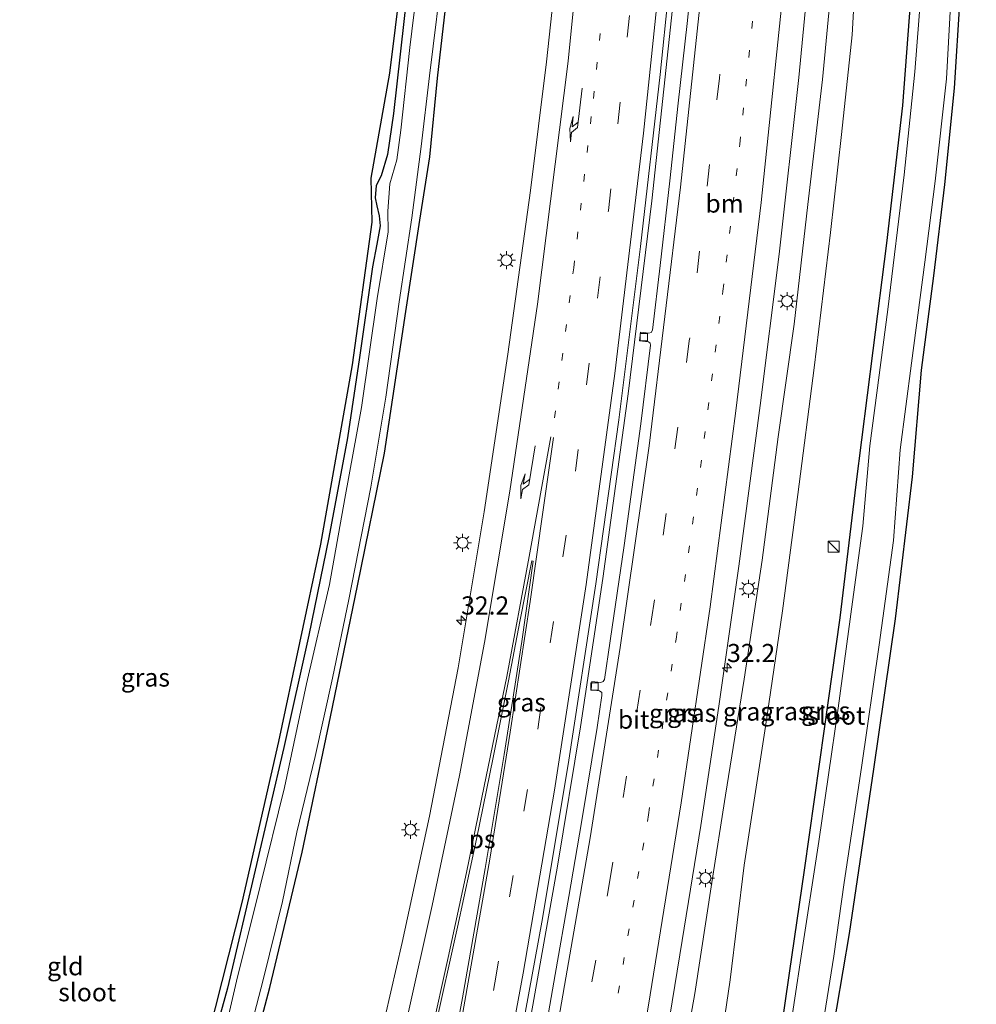
# Model space of a CAD drawing. Units: metres. Extents: x 129996 to 140001, y 512498 to 518753.
# Drawn here: x 131278 to 131410, y 518403 to 518539 of the extents above; entities that cross this region are included whole.
import ezdxf
from ezdxf.enums import TextEntityAlignment as Align

# ---------------------------------------------------------------- set-up
doc = ezdxf.new("R2010")
doc.units = ezdxf.units.M
doc.linetypes.add('VW-1-3_STREEP', pattern=[4, 1, -3])
doc.linetypes.add('VW-3-9_STREEP', pattern=[12, 3, -9])
doc.layers.get('0').update_dxf_attribs({"lineweight": 25})
for name, color, linetype, lineweight in [('B-ME-AM-KILOMETR-S-B1', 7, 'Continuous', 18), ('B-ME-BV-GELEIDECONSTRUCTIE-GELEIDERAIL-L-B1', 213, 'BV-GELEIDERAIL', 18), ('B-ME-GW-INSTEEKWATERGANG-L-B1', 10, 'Continuous', 25), ('B-ME-GW-KRUINLIJN-L-B1', 93, 'Continuous', 18), ('B-ME-GW-TEENLIJN-L-B1', 93, 'Continuous', 18), ('B-ME-IE-GRASLAND-GV-B6', 93, 'Continuous', 18), ('B-ME-IE-GRONDWERKLIJN-GROND_INGERICHT-GV-B6', 253, 'Continuous', 18), ('B-ME-IE-GRONDWERKLIJN-GROND_NIETINGERICHT-GV-B6', 253, 'Continuous', 18), ('B-ME-IE-INRICHTINGSELEMENT-S-B1', 253, 'Continuous', 18), ('B-ME-IE-MEUBILAIR_WEGMEUBILAIR-LICHTMAST-S-B1', 8, 'Continuous', 18), ('B-ME-KG-KADASTRAAL-OPNAMEDTMGRENS-L-B1', 10, 'Continuous', 25), ('B-ME-OG-WATER-GV-B6', 153, 'Continuous', 18), ('B-ME-VH-VERH_SOORT-BITUMEN-GV-B6', 8, 'IE-TERREINAFSCHEIDING-NATUURLIJK-HOUTWAL', 18), ('B-ME-VV-KOLK-S-B1', 8, 'Continuous', 18), ('B-ME-VW-MARKERING-13STREEP-045-L-B1', 255, 'VW-1-3_STREEP', 18), ('B-ME-VW-MARKERING-39STREEP-015-L-B1', 255, 'VW-3-9_STREEP', 18), ('B-ME-VW-MARKERING-PIJLRE750-S-B1', 7, 'Continuous', 18), ('B-ME-VW-MARKERING-STREEP-015-L-B1', 7, 'Continuous', 18), ('B-ME-VW-MARKERING-VLAKMARK-GV-B6', 7, 'Continuous', 18)]:
    doc.layers.add(name, color=color, linetype=linetype, lineweight=lineweight)
doc.styles.add('NLCS-ISO', font='NLCS-ISO.TTF')
doc.linetypes.add('BV-GELEIDERAIL', pattern='A,10,-3,[108,NLCS.SHX,S=1,R=0,X=0,Y=0],-3', length=16)
doc.linetypes.add('IE-TERREINAFSCHEIDING-NATUURLIJK-HOUTWAL', pattern='A,7,-1.5,[67,NLCS.SHX,S=0.75,R=45,X=0,Y=0],-1.5,7,-1.5,[70,NLCS.SHX,S=0.75,R=0,X=0,Y=0],-1.5', length=20)

# ---------------------------------------------------------------- blocks, each defined once
blk = doc.blocks.new('kast')
blk.add_line((-0.75, -0.75), (0.75, 0.75))
blk.add_lwpolyline([(-0.75, 0.75), (0.75, 0.75), (0.75, -0.75), (-0.75, -0.75)], close=True)
blk = doc.blocks.new('hecto')
for p, q in [((0, 0.625), (-0.625, 0)), ((0, -0.625), (0, 0.625)), ((-0.625, 0), (0.625, 0)), ((0.625, 0), (0, -0.625))]:
    blk.add_line(p, q)
blk = doc.blocks.new('kolk')
blk.add_lwpolyline([(-0.5, -0.5), (0.5, -0.5), (0.5, 0.5), (-0.5, 0.5)], close=True)
blk = doc.blocks.new('lantaarnpaal')
for p, q in [((-0.75, 0), (-1.25, 0)), ((-0.88, 0.88), (-0.53, 0.53)), ((0, 0.75), (0, 1.25)), ((0.53, 0.53), (0.88, 0.88)), ((0.75, 0), (1.25, 0)), ((-0.53, -0.53), (-0.88, -0.88)), ((0, -0.75), (0, -1.25)), ((0.53, -0.53), (0.88, -0.88))]:
    blk.add_line(p, q)
blk.add_circle((0, 0), 0.75)
blk = doc.blocks.new('pijlr')
for p, q in [((0, 0, 0.1), (5.45, 0, 0.1)), ((5.45, -0.75, 0.1), (4.7, 0, 0.1)), ((6.2, -0.75, 0.1), (5.45, 0, 0.1)), ((4, -0.75, 0.1), (5.45, -0.75, 0.1)), ((5.7, -1.05, 0.1), (4, -0.75, 0.1)), ((7.5, -0.75, 0.1), (5.7, -1.05, 0.1)), ((7.5, -0.75, 0.1), (6.2, -0.75, 0.1))]:
    blk.add_line(p, q)

msp = doc.modelspace()

# ---------------------------------------------------------------- linework, layer by layer
at = {"layer": 'B-ME-BV-GELEIDECONSTRUCTIE-GELEIDERAIL-L-B1'}
msp.add_polyline3d([(131318.818, 518267.1621, 1.4532), (131321.3823, 518276.8981, 1.354), (131327.2697, 518301.0628, 1.09), (131336.1088, 518339.7441, 0.8184), (131341.4949, 518365.0724, 0.6295), (131345.606, 518386.0286, 0.4902), (131351.9957, 518421.9633, 0.2942), (131355.1524, 518441.166, 0.1569), (131358.2345, 518461.6224, 0.0576), (131361.7215, 518487.0659, -0.0603), (131364.978, 518513.6391, -0.1763), (131367.8032, 518540.161, -0.273), (131369.3892, 518557.7507, -0.3492), (131371.7062, 518587.959, -0.431), (131373.8023, 518620.644, -0.5533), (131373.8836, 518622.0852, -0.5608)], dxfattribs=at)
at = {"layer": 'B-ME-GW-INSTEEKWATERGANG-L-B1'}
for points in [[(131413.412, 518623.939, -2.616), (131412.511, 518607.227, -2.71), (131411.238, 518593.379, -2.734), (131411.111, 518590.213, -2.777), (131410.737, 518580.865, -2.902), (131409.357, 518567.987, -2.687), (131408.12, 518556.538, -2.542), (131407.428, 518541.614, -2.62), (131406.629, 518529.152, -2.612), (131405.297, 518515.881, -2.663), (131403.769, 518503.29, -2.616), (131402.088, 518490.315, -2.593), (131400.861, 518475.591, -2.585), (131398.481, 518456.032, -2.53), (131395.517, 518435.311, -2.511), (131392.182, 518412.685, -2.518), (131388.658, 518392.113, -2.581), (131385.451, 518372.712, -2.589), (131383.483, 518358.027, -2.581), (131381.556, 518346.376, -2.624), (131379.143, 518336.734, -2.659), (131377.779, 518328.377, -2.675), (131375.957, 518313.605, -2.671), (131373.276, 518300.424, -2.538)], [(131406.187, 518623.65, -2.495), (131405.098, 518603.449, -2.405), (131403.787, 518582.25, -2.432), (131402.265, 518562.463, -2.424), (131400.811, 518543.846, -2.479), (131399.51, 518526.772, -2.514), (131397.291, 518507.82, -2.511), (131395.406, 518493.002, -2.417), (131393.059, 518474.537, -2.417), (131390.87, 518456.197, -2.401), (131388.725, 518440.896, -2.393), (131385.978, 518421.401, -2.46), (131383.909, 518407.243, -2.538), (131381.876, 518393.224, -2.452), (131379.164, 518376.457, -2.37), (131376.158, 518358.434, -2.389), (131373.175, 518339.088, -2.417), (131369.946, 518321.508, -2.417), (131367.155, 518305.673, -2.487), (131363.206, 518284.587, -2.424), (131359.073, 518262.891, -2.469)], [(131271.408, 518310.66, -2.784), (131275.01, 518314.779, -2.714), (131279.01, 518321.138, -2.773), (131283.222, 518329.333, -2.734), (131287.023, 518337.316, -2.694), (131292.604, 518348.804, -2.718), (131298.813, 518361.434, -2.679), (131303.019, 518373.386, -2.675), (131306.948, 518385.124, -2.612), (131310.033, 518396.589, -2.612), (131312.352, 518405.271, -2.702), (131316.814, 518423.894, -2.632), (131320.725, 518442.526, -2.601), (131324.418, 518460.579, -2.604), (131328.15, 518478.893, -2.593), (131331.098, 518498.378, -2.585), (131332.994, 518510.984, -2.585), (131334.392, 518519.687, -2.597), (131335.441, 518530.547, -2.597), (131337.18, 518545.797, -2.511)], [(131331.28, 518542.502, -2.616), (131329.393, 518525.674, -2.612), (131328.573, 518520.02, -2.608), (131327.671, 518517.096, -2.612), (131327.011, 518515.751, -2.554), (131326.88, 518514.056, -2.569), (131327.072, 518512.93, -2.569), (131327.387, 518511.566, -2.569), (131327.548, 518510.184, -2.569), (131327.109, 518507.682, -2.565), (131326.51, 518504.538, -2.475), (131324.69, 518492.054, -2.471), (131323.047, 518480.965, -2.53), (131320.468, 518467.237, -2.538), (131317.727, 518453.782, -2.679), (131314.275, 518438.319, -2.691), (131310.333, 518421.425, -2.769), (131306.514, 518405.152, -2.796), (131303.868, 518395.51, -2.796)]]:
    msp.add_polyline3d(points, dxfattribs=at)
at = {"layer": 'B-ME-GW-KRUINLIJN-L-B1'}
msp.add_polyline3d([(131395.235, 518623.059, -0.91), (131394.348, 518602.288, -0.789), (131393.307, 518584.158, -0.82), (131391.899, 518564.933, -0.785), (131390.15, 518547.833, -0.711), (131388.506, 518530.351, -0.621), (131386.468, 518513.135, -0.523), (131384.594, 518496.637, -0.499), (131382.397, 518481.117, -0.323), (131380.167, 518464.123, -0.261), (131377.683, 518447.72, -0.175), (131375.106, 518431.747, -0.139), (131373.236, 518419.736, -0.089), (131370.894, 518404.413, 0.029), (131367.824, 518387.123, 0.154), (131365.126, 518370.228, 0.267), (131361.943, 518351.05, 0.334), (131358.944, 518334.836, 0.514), (131355.226, 518317.608, 0.553), (131351.343, 518298.795, 0.573), (131347.783, 518283.103, 0.792), (131343.35, 518263.141, 0.922)], dxfattribs=at)
at = {"layer": 'B-ME-GW-TEENLIJN-L-B1'}
msp.add_polyline3d([(131350.106, 518262.996, -1.641), (131353.693, 518278.306, -1.759), (131357.176, 518296.631, -1.697), (131360.457, 518314.543, -1.916), (131363.775, 518329.212, -1.83), (131367.223, 518346.811, -1.861), (131369.569, 518363.219, -1.763), (131372.019, 518378.802, -1.841), (131373.55, 518391.284, -1.795), (131375.767, 518406.322, -1.791), (131377.682, 518422.102, -1.873), (131380.613, 518441.214, -1.857), (131382.962, 518457.149, -1.814), (131385.068, 518473.177, -1.853), (131387.356, 518490.644, -1.724), (131389.588, 518509.264, -1.783), (131391.099, 518522.802, -1.818), (131392.578, 518536.496, -1.814), (131393.918, 518560.486, -1.779), (131394.964, 518579.169, -1.665), (131396.311, 518601.935, -1.751), (131397.588, 518623.175, -1.795)], dxfattribs=at)
at = {"layer": 'B-ME-IE-GRASLAND-GV-B6'}
for points in [[(131406.187, 518623.65, -2.495), (131407.565, 518623.742, -3), (131406.34, 518601.333, -3), (131405.237, 518584.062, -3), (131403.838, 518566.27, -3), (131402.564, 518548.54, -3), (131401.197, 518531.417, -3), (131399.735, 518517.227, -3), (131397.488, 518498.653, -3), (131395.018, 518479.877, -3), (131394.035, 518468.819, -3), (131392.62, 518458.395, -3), (131390.657, 518443.73, -3), (131388.002, 518425.351, -3), (131385.551, 518409.59, -3), (131382.949, 518392.221, -3), (131380.679, 518376.929, -3), (131377.664, 518359.317, -3), (131376.151, 518347.593, -3), (131372.303, 518326.32, -3), (131368.704, 518305.558, -3)], [(131350.182, 518307.287, 0.635), (131353.886, 518325.611, 0.51), (131357.506, 518344.749, 0.389), (131360.886, 518363.453, 0.248), (131364.077, 518381.389, 0.134), (131366.777, 518397.074, 0.076), (131369.137, 518411.704, 0.005), (131371.719, 518427.56, -0.104), (131374.225, 518443.995, -0.214), (131376.964, 518463.318, -0.28), (131379.915, 518485.428, -0.402), (131382.526, 518506.296, -0.449), (131385.239, 518530.643, -0.499), (131387.251, 518551.716, -0.605), (131389.046, 518573.507, -0.722), (131391.114, 518601.721, -0.797), (131392.387, 518623, -0.84)], [(131351.343, 518298.795, 0.573), (131355.226, 518317.608, 0.553), (131358.944, 518334.836, 0.514), (131361.943, 518351.05, 0.334), (131365.126, 518370.228, 0.267), (131367.824, 518387.123, 0.154), (131370.894, 518404.413, 0.029), (131373.236, 518419.736, -0.089), (131375.106, 518431.747, -0.139), (131377.683, 518447.72, -0.175), (131380.167, 518464.123, -0.261), (131382.397, 518481.117, -0.323), (131384.594, 518496.637, -0.499), (131386.468, 518513.135, -0.523), (131388.506, 518530.351, -0.621), (131390.15, 518547.833, -0.711), (131391.899, 518564.933, -0.785), (131393.307, 518584.158, -0.82), (131394.348, 518602.288, -0.789), (131395.235, 518623.059, -0.91)], [(131392.387, 518623, -0.84), (131395.235, 518623.059, -0.91), (131394.348, 518602.288, -0.789), (131393.307, 518584.158, -0.82), (131391.899, 518564.933, -0.785), (131390.15, 518547.833, -0.711), (131388.506, 518530.351, -0.621), (131386.468, 518513.135, -0.523), (131384.594, 518496.637, -0.499), (131382.397, 518481.117, -0.323), (131380.167, 518464.123, -0.261), (131377.683, 518447.72, -0.175), (131375.106, 518431.747, -0.139), (131373.236, 518419.736, -0.089), (131370.894, 518404.413, 0.029), (131367.824, 518387.123, 0.154), (131365.126, 518370.228, 0.267), (131361.943, 518351.05, 0.334), (131358.944, 518334.836, 0.514), (131355.226, 518317.608, 0.553), (131351.343, 518298.795, 0.573)], [(131357.176, 518296.631, -1.697), (131360.457, 518314.543, -1.916), (131363.775, 518329.212, -1.83), (131367.223, 518346.811, -1.861), (131369.569, 518363.219, -1.763), (131372.019, 518378.802, -1.841), (131373.55, 518391.284, -1.795), (131375.767, 518406.322, -1.791), (131377.682, 518422.102, -1.873), (131380.613, 518441.214, -1.857), (131382.962, 518457.149, -1.814), (131385.068, 518473.177, -1.853), (131387.356, 518490.644, -1.724), (131389.588, 518509.264, -1.783), (131391.099, 518522.802, -1.818), (131392.578, 518536.496, -1.814), (131393.918, 518560.486, -1.779), (131394.964, 518579.169, -1.665), (131396.311, 518601.935, -1.751), (131397.588, 518623.175, -1.795)], [(131395.235, 518623.059, -0.91), (131397.588, 518623.175, -1.795), (131396.311, 518601.935, -1.751), (131394.964, 518579.169, -1.665), (131393.918, 518560.486, -1.779), (131392.578, 518536.496, -1.814), (131391.099, 518522.802, -1.818), (131389.588, 518509.264, -1.783), (131387.356, 518490.644, -1.724), (131385.068, 518473.177, -1.853), (131382.962, 518457.149, -1.814), (131380.613, 518441.214, -1.857), (131377.682, 518422.102, -1.873), (131375.767, 518406.322, -1.791), (131373.55, 518391.284, -1.795), (131372.019, 518378.802, -1.841), (131369.569, 518363.219, -1.763), (131367.223, 518346.811, -1.861), (131363.775, 518329.212, -1.83), (131360.457, 518314.543, -1.916), (131357.176, 518296.631, -1.697)], [(131397.588, 518623.175, -1.795), (131406.187, 518623.65, -2.495), (131405.098, 518603.449, -2.405), (131403.787, 518582.25, -2.432), (131402.265, 518562.463, -2.424), (131400.811, 518543.846, -2.479), (131399.51, 518526.772, -2.514), (131397.291, 518507.82, -2.511), (131395.406, 518493.002, -2.417), (131393.059, 518474.537, -2.417), (131390.87, 518456.197, -2.401), (131388.725, 518440.896, -2.393), (131385.978, 518421.401, -2.46), (131383.909, 518407.243, -2.538), (131381.876, 518393.224, -2.452), (131379.164, 518376.457, -2.37), (131376.158, 518358.434, -2.389), (131373.175, 518339.088, -2.417), (131369.946, 518321.508, -2.417), (131367.155, 518305.673, -2.487)], [(131367.155, 518305.673, -2.487), (131369.946, 518321.508, -2.417), (131373.175, 518339.088, -2.417), (131376.158, 518358.434, -2.389), (131379.164, 518376.457, -2.37), (131381.876, 518393.224, -2.452), (131383.909, 518407.243, -2.538), (131385.978, 518421.401, -2.46), (131388.725, 518440.896, -2.393), (131390.87, 518456.197, -2.401), (131393.059, 518474.537, -2.417), (131395.406, 518493.002, -2.417), (131397.291, 518507.82, -2.511), (131399.51, 518526.772, -2.514), (131400.811, 518543.846, -2.479), (131402.265, 518562.463, -2.424), (131403.787, 518582.25, -2.432), (131405.098, 518603.449, -2.405), (131406.187, 518623.65, -2.495)], [(131344.535, 518620.571, -2.667), (131357.695, 518621.287, -1.603), (131356.072, 518595.415, -1.481), (131354.128, 518570.299, -1.466), (131352.259, 518549.428, -1.415), (131350.475, 518532.774, -1.29), (131348.258, 518515.052, -1.227), (131345.151, 518492.507, -1.149), (131341.883, 518470.768, -1.129), (131338.296, 518449.297, -0.945), (131334.358, 518428.877, -0.887), (131330.572, 518411.466, -0.742), (131326.655, 518394.447, -0.75), (131323.516, 518382.07, -0.66), (131320.662, 518372.434, -0.652), (131317.573, 518363.048, -0.503), (131314.035, 518353.407, -0.417), (131310.755, 518345.275, -0.304), (131306.312, 518335.392, -0.147), (131302.431, 518327.738, -0.057), (131298.064, 518319.555, 0.103), (131294.141, 518312.746, 0.217), (131290.137, 518306.474, 0.338)], [(131327.28, 518304.856, 0.491), (131331.603, 518323.007, 0.33), (131335.599, 518341.145, 0.174), (131339.626, 518360.312, -0.049), (131343.059, 518377.69, -0.112), (131346.26, 518394.744, -0.265), (131349.798, 518414.266, -0.308), (131353.454, 518435.988, -0.519), (131357.238, 518460.875, -0.695), (131360.437, 518483.448, -0.777), (131363.408, 518507.338, -0.855), (131366.121, 518531.031, -0.945), (131368.408, 518553.514, -1.063), (131370.416, 518577.639, -1.137), (131372.451, 518607.226, -1.2), (131373.292, 518622.055, -1.317)], [(131333.713, 518551.663, -3.171), (131331.656, 518534.75, -3.171), (131330.415, 518523.359, -3.171), (131329.863, 518519.313, -3.171), (131328.894, 518516.006, -3.171), (131328.597, 518512.195, -3.171), (131328.66, 518509.354, -3.171), (131327.131, 518500.175, -3.171), (131324.972, 518485.168, -3.171), (131322.676, 518472.639, -3.171), (131320.557, 518460.775, -3.171), (131317.381, 518447.087, -3.171), (131314.348, 518432.807, -3.171), (131311.034, 518419.195, -3.171), (131307.755, 518406.13, -3.171), (131305.255, 518395.375, -3.171)], [(131276.133, 518317.892, -3.171), (131278.836, 518321.963, -3.171), (131281.992, 518328.37, -3.171), (131285.918, 518337.101, -3.171), (131290.453, 518346.246, -3.171), (131295.55, 518356.879, -3.171), (131299.029, 518365.256, -3.171), (131302.163, 518374.237, -3.171), (131304.928, 518382.212, -3.171), (131306.741, 518388.134, -3.171), (131309.262, 518398.012, -3.171), (131311.448, 518406.323, -3.171), (131314.077, 518417.081, -3.171), (131316.079, 518426.64, -3.171), (131318.59, 518437.059, -3.171), (131320.96, 518447.862, -3.171), (131323.232, 518458.7, -3.171), (131326.273, 518474.202, -3.171), (131328.326, 518486.592, -3.171), (131330.166, 518499.744, -3.171), (131331.899, 518511.299, -3.171), (131333.204, 518521.125, -3.171), (131334.326, 518530.868, -3.171), (131336.313, 518546.883, -3.171)], [(131337.18, 518545.797, -2.511), (131335.441, 518530.547, -2.597), (131334.392, 518519.687, -2.597), (131332.994, 518510.984, -2.585), (131331.098, 518498.378, -2.585), (131328.15, 518478.893, -2.593), (131324.418, 518460.579, -2.604), (131320.725, 518442.526, -2.601), (131316.814, 518423.894, -2.632), (131312.352, 518405.271, -2.702), (131310.033, 518396.589, -2.612), (131306.948, 518385.124, -2.612), (131303.019, 518373.386, -2.675), (131298.813, 518361.434, -2.679), (131292.604, 518348.804, -2.718), (131287.023, 518337.316, -2.694), (131283.222, 518329.333, -2.734), (131279.01, 518321.138, -2.773), (131275.01, 518314.779, -2.714), (131271.408, 518310.66, -2.784)], [(131271.408, 518310.66, -2.784), (131275.01, 518314.779, -2.714), (131279.01, 518321.138, -2.773), (131283.222, 518329.333, -2.734), (131287.023, 518337.316, -2.694), (131292.604, 518348.804, -2.718), (131298.813, 518361.434, -2.679), (131303.019, 518373.386, -2.675), (131306.948, 518385.124, -2.612), (131310.033, 518396.589, -2.612), (131312.352, 518405.271, -2.702), (131316.814, 518423.894, -2.632), (131320.725, 518442.526, -2.601), (131324.418, 518460.579, -2.604), (131328.15, 518478.893, -2.593), (131331.098, 518498.378, -2.585), (131332.994, 518510.984, -2.585), (131334.392, 518519.687, -2.597), (131335.441, 518530.547, -2.597), (131337.18, 518545.797, -2.511)], [(131372.337, 518303.552, -3), (131375.033, 518315.993, -3), (131376.452, 518325.735, -3), (131376.868, 518331.029, -3), (131379.079, 518340.128, -3), (131381.12, 518352.282, -3), (131383.439, 518367.244, -3), (131385.502, 518381.526, -3), (131388.013, 518396.952, -3), (131390.057, 518409.561, -3), (131391.462, 518419.725, -3), (131393.88, 518435.553, -3), (131396.293, 518452.466, -3), (131398.251, 518466.818, -3), (131399.198, 518479.342, -3), (131400.758, 518491.296, -3), (131402.587, 518505.186, -3), (131403.99, 518516.356, -3), (131405.594, 518530.455, -3), (131406.323, 518543.952, -3)], [(131303.868, 518395.51, -2.796), (131306.514, 518405.152, -2.796), (131310.333, 518421.425, -2.769), (131314.275, 518438.319, -2.691), (131317.727, 518453.782, -2.679), (131320.468, 518467.237, -2.538), (131323.047, 518480.965, -2.53), (131324.69, 518492.054, -2.471), (131326.51, 518504.538, -2.475), (131327.109, 518507.682, -2.565), (131327.548, 518510.184, -2.569), (131327.387, 518511.566, -2.569), (131327.072, 518512.93, -2.569), (131326.88, 518514.056, -2.569), (131327.011, 518515.751, -2.554), (131327.671, 518517.096, -2.612), (131328.573, 518520.02, -2.608), (131329.393, 518525.674, -2.612), (131331.28, 518542.502, -2.616)], [(131370.242, 518542.119, -1.024), (131369.828, 518538.064, -1.024), (131368.618, 518527.087, -0.953), (131367.45, 518516.401, -0.922), (131366.131, 518504.729, -0.906), (131365.069, 518495.835, -0.848), (131364.887, 518495.481, -0.848), (131364.561, 518495.41, -0.848), (131363.392, 518495.541, -0.867), (131363.277, 518494.368, -0.891), (131364.502, 518494.231, -0.918), (131364.766, 518494.044, -0.914), (131364.808, 518493.741, -0.914), (131363.437, 518482.932, -0.812), (131361.154, 518466.171, -0.789), (131359.226, 518453.023, -0.64), (131358.435, 518447.696, -0.613), (131358.266, 518447.394, -0.613), (131357.955, 518447.265, -0.613), (131356.721, 518447.419, -0.621), (131356.601, 518446.273, -0.625), (131357.769, 518446.112, -0.66), (131358.064, 518445.918, -0.656), (131358.109, 518445.49, -0.656), (131357.434, 518441.088, -0.605), (131355.271, 518427.971, -0.542), (131353.548, 518417.78, -0.46), (131351.664, 518407.055, -0.343), (131350.181, 518398.575, -0.292)], [(131407.428, 518541.614, -2.62), (131406.629, 518529.152, -2.612), (131405.297, 518515.881, -2.663), (131403.769, 518503.29, -2.616), (131402.088, 518490.315, -2.593), (131400.861, 518475.591, -2.585), (131398.481, 518456.032, -2.53), (131395.517, 518435.311, -2.511), (131392.182, 518412.685, -2.518), (131388.658, 518392.113, -2.581), (131385.451, 518372.712, -2.589), (131383.483, 518358.027, -2.581), (131381.556, 518346.376, -2.624), (131379.143, 518336.734, -2.659), (131377.779, 518328.377, -2.675), (131375.957, 518313.605, -2.671), (131373.276, 518300.424, -2.538)]]:
    msp.add_polyline3d(points, dxfattribs=at)
at = {"layer": 'B-ME-IE-GRONDWERKLIJN-GROND_INGERICHT-GV-B6'}
for points in [[(131242.5, 518295.756, -2.87), (131270.779, 518322.913, -2.87), (131286.976, 518353.688, -2.87), (131294.411, 518369.091, -2.87), (131302.099, 518391.574, -2.87), (131308.547, 518416.977, -2.87), (131313.589, 518439.144, -2.87), (131319.376, 518466.323, -2.714), (131323.732, 518491.041, -2.573), (131326.424, 518510.702, -2.507), (131326.322, 518516.744, -2.503), (131328.885, 518531.22, -2.499), (131332.061, 518556.833, -2.499), (131335.291, 518592.042, -2.499), (131337.821, 518620.265, -2.628), (131338.863, 518620.308, -2.702)], [(131331.28, 518542.502, -2.616), (131329.393, 518525.674, -2.612), (131328.573, 518520.02, -2.608), (131327.671, 518517.096, -2.612), (131327.011, 518515.751, -2.554), (131326.88, 518514.056, -2.569), (131327.072, 518512.93, -2.569), (131327.387, 518511.566, -2.569), (131327.548, 518510.184, -2.569), (131327.109, 518507.682, -2.565), (131326.51, 518504.538, -2.475), (131324.69, 518492.054, -2.471), (131323.047, 518480.965, -2.53), (131320.468, 518467.237, -2.538), (131317.727, 518453.782, -2.679), (131314.275, 518438.319, -2.691), (131310.333, 518421.425, -2.769), (131306.514, 518405.152, -2.796), (131303.868, 518395.51, -2.796)]]:
    msp.add_polyline3d(points, dxfattribs=at)
at = {"layer": 'B-ME-IE-GRONDWERKLIJN-GROND_NIETINGERICHT-GV-B6'}
msp.add_polyline3d([(131373.276, 518300.424, -2.538), (131375.957, 518313.605, -2.671), (131377.779, 518328.377, -2.675), (131379.143, 518336.734, -2.659), (131381.556, 518346.376, -2.624), (131383.483, 518358.027, -2.581), (131385.451, 518372.712, -2.589), (131388.658, 518392.113, -2.581), (131392.182, 518412.685, -2.518), (131395.517, 518435.311, -2.511), (131398.481, 518456.032, -2.53), (131400.861, 518475.591, -2.585), (131402.088, 518490.315, -2.593), (131403.769, 518503.29, -2.616), (131405.297, 518515.881, -2.663), (131406.629, 518529.152, -2.612), (131407.428, 518541.614, -2.62)], dxfattribs=at)
at = {"layer": 'B-ME-KG-KADASTRAAL-OPNAMEDTMGRENS-L-B1'}
msp.add_polyline3d([(131159.01, 518235.463, -2.871), (131171.734, 518244.382, -2.87), (131194.333, 518259.081, -2.87), (131219.127, 518277.086, -2.87), (131242.5, 518295.756, -2.87), (131270.779, 518322.913, -2.87), (131286.976, 518353.688, -2.87), (131294.411, 518369.091, -2.87), (131302.099, 518391.574, -2.87), (131308.547, 518416.977, -2.87), (131313.589, 518439.144, -2.87), (131319.376, 518466.323, -2.714), (131323.732, 518491.041, -2.573), (131326.424, 518510.702, -2.507), (131326.322, 518516.744, -2.503), (131328.885, 518531.22, -2.499), (131332.061, 518556.833, -2.499), (131335.291, 518592.042, -2.499), (131337.821, 518620.265, -2.628)], dxfattribs=at)
at = {"layer": 'B-ME-OG-WATER-GV-B6'}
for points in [[(131368.704, 518305.558, -3), (131372.303, 518326.32, -3), (131376.151, 518347.593, -3), (131377.664, 518359.317, -3), (131380.679, 518376.929, -3), (131382.949, 518392.221, -3), (131385.551, 518409.59, -3), (131388.002, 518425.351, -3), (131390.657, 518443.73, -3), (131392.62, 518458.395, -3), (131394.035, 518468.819, -3), (131395.018, 518479.877, -3), (131397.488, 518498.653, -3), (131399.735, 518517.227, -3), (131401.197, 518531.417, -3), (131402.564, 518548.54, -3), (131403.838, 518566.27, -3), (131405.237, 518584.062, -3), (131406.34, 518601.333, -3), (131407.565, 518623.742, -3)], [(131305.255, 518395.375, -3.171), (131307.755, 518406.13, -3.171), (131311.034, 518419.195, -3.171), (131314.348, 518432.807, -3.171), (131317.381, 518447.087, -3.171), (131320.557, 518460.775, -3.171), (131322.676, 518472.639, -3.171), (131324.972, 518485.168, -3.171), (131327.131, 518500.175, -3.171), (131328.66, 518509.354, -3.171), (131328.597, 518512.195, -3.171), (131328.894, 518516.006, -3.171), (131329.863, 518519.313, -3.171), (131330.415, 518523.359, -3.171), (131331.656, 518534.75, -3.171), (131333.713, 518551.663, -3.171)], [(131336.313, 518546.883, -3.171), (131334.326, 518530.868, -3.171), (131333.204, 518521.125, -3.171), (131331.899, 518511.299, -3.171), (131330.166, 518499.744, -3.171), (131328.326, 518486.592, -3.171), (131326.273, 518474.202, -3.171), (131323.232, 518458.7, -3.171), (131320.96, 518447.862, -3.171), (131318.59, 518437.059, -3.171), (131316.079, 518426.64, -3.171), (131314.077, 518417.081, -3.171), (131311.448, 518406.323, -3.171), (131309.262, 518398.012, -3.171), (131306.741, 518388.134, -3.171), (131304.928, 518382.212, -3.171), (131302.163, 518374.237, -3.171), (131299.029, 518365.256, -3.171), (131295.55, 518356.879, -3.171), (131290.453, 518346.246, -3.171), (131285.918, 518337.101, -3.171), (131281.992, 518328.37, -3.171), (131278.836, 518321.963, -3.171), (131276.133, 518317.892, -3.171)], [(131406.323, 518543.952, -3), (131405.594, 518530.455, -3), (131403.99, 518516.356, -3), (131402.587, 518505.186, -3), (131400.758, 518491.296, -3), (131399.198, 518479.342, -3), (131398.251, 518466.818, -3), (131396.293, 518452.466, -3), (131393.88, 518435.553, -3), (131391.462, 518419.725, -3), (131390.057, 518409.561, -3), (131388.013, 518396.952, -3), (131385.502, 518381.526, -3), (131383.439, 518367.244, -3), (131381.12, 518352.282, -3), (131379.079, 518340.128, -3), (131376.868, 518331.029, -3), (131376.452, 518325.735, -3), (131375.033, 518315.993, -3), (131372.337, 518303.552, -3)]]:
    msp.add_polyline3d(points, dxfattribs=at)
at = {"layer": 'B-ME-VH-VERH_SOORT-BITUMEN-GV-B6'}
for points in [[(131376.114, 518622.199, -1.286), (131377.734, 518622.278, -1.125), (131381.309, 518622.368, -1.094), (131385.17, 518622.58, -0.945), (131389.024, 518622.833, -0.828), (131392.387, 518623, -0.84), (131391.114, 518601.721, -0.797), (131389.046, 518573.507, -0.722), (131387.251, 518551.716, -0.605), (131385.239, 518530.643, -0.499), (131382.526, 518506.296, -0.449), (131379.915, 518485.428, -0.402), (131376.964, 518463.318, -0.28), (131374.225, 518443.995, -0.214), (131371.719, 518427.56, -0.104), (131369.137, 518411.704, 0.005), (131366.777, 518397.074, 0.076), (131364.077, 518381.389, 0.134), (131360.886, 518363.453, 0.248), (131357.506, 518344.749, 0.389), (131353.886, 518325.611, 0.51), (131350.182, 518307.287, 0.635)], [(131290.137, 518306.474, 0.338), (131294.141, 518312.746, 0.217), (131298.064, 518319.555, 0.103), (131302.431, 518327.738, -0.057), (131306.312, 518335.392, -0.147), (131310.755, 518345.275, -0.304), (131314.035, 518353.407, -0.417), (131317.573, 518363.048, -0.503), (131320.662, 518372.434, -0.652), (131323.516, 518382.07, -0.66), (131326.655, 518394.447, -0.75), (131330.572, 518411.466, -0.742), (131334.358, 518428.877, -0.887), (131338.296, 518449.297, -0.945), (131341.883, 518470.768, -1.129), (131345.151, 518492.507, -1.149), (131348.258, 518515.052, -1.227), (131350.475, 518532.774, -1.29), (131352.259, 518549.428, -1.415), (131354.128, 518570.299, -1.466), (131356.072, 518595.415, -1.481), (131357.695, 518621.287, -1.603)], [(131357.695, 518621.287, -1.603), (131360.847, 518621.442, -1.525), (131364.585, 518621.609, -1.462), (131368.428, 518621.737, -1.356), (131372.017, 518621.968, -1.368), (131373.292, 518622.055, -1.317), (131372.451, 518607.226, -1.2), (131370.416, 518577.639, -1.137), (131368.408, 518553.514, -1.063), (131366.121, 518531.031, -0.945), (131363.408, 518507.338, -0.855), (131360.437, 518483.448, -0.777), (131357.238, 518460.875, -0.695), (131353.454, 518435.988, -0.519), (131349.798, 518414.266, -0.308), (131346.26, 518394.744, -0.265), (131343.059, 518377.69, -0.112), (131339.626, 518360.312, -0.049), (131335.599, 518341.145, 0.174), (131331.603, 518323.007, 0.33), (131327.28, 518304.856, 0.491)], [(131350.181, 518398.575, -0.292), (131351.664, 518407.055, -0.343), (131353.548, 518417.78, -0.46), (131355.271, 518427.971, -0.542), (131357.434, 518441.088, -0.605), (131358.109, 518445.49, -0.656), (131358.064, 518445.918, -0.656), (131357.769, 518446.112, -0.66), (131356.601, 518446.273, -0.625), (131356.721, 518447.419, -0.621), (131357.955, 518447.265, -0.613), (131358.266, 518447.394, -0.613), (131358.435, 518447.696, -0.613), (131359.226, 518453.023, -0.64), (131361.154, 518466.171, -0.789), (131363.437, 518482.932, -0.812), (131364.808, 518493.741, -0.914), (131364.766, 518494.044, -0.914), (131364.502, 518494.231, -0.918), (131363.277, 518494.368, -0.891), (131363.392, 518495.541, -0.867), (131364.561, 518495.41, -0.848), (131364.887, 518495.481, -0.848), (131365.069, 518495.835, -0.848), (131366.131, 518504.729, -0.906), (131367.45, 518516.401, -0.922), (131368.618, 518527.087, -0.953), (131369.828, 518538.064, -1.024), (131370.242, 518542.119, -1.024)]]:
    msp.add_polyline3d(points, dxfattribs=at)
at = {"layer": 'B-ME-VW-MARKERING-13STREEP-045-L-B1'}
for points in [[(131360.351, 518404.476, -0.002), (131364.511, 518429.059, -0.186), (131368.334, 518453.25, -0.296), (131371.698, 518476.912, -0.421), (131374.76, 518501.214, -0.507), (131377.111, 518521.469, -0.617), (131379.587, 518545.629, -0.711), (131381.953, 518573.908, -0.781), (131383.962, 518602.24, -0.863), (131385.17, 518622.58, -0.945)], [(131351.588, 518483.724, -1.02), (131354.206, 518504.394, -1.059), (131356.929, 518527.755, -1.141), (131359.372, 518551.282, -1.274), (131361.438, 518575.26, -1.337), (131363.169, 518599.331, -1.329), (131364.585, 518621.609, -1.462)]]:
    msp.add_polyline3d(points, dxfattribs=at)
at = {"layer": 'B-ME-VW-MARKERING-39STREEP-015-L-B1'}
for points in [[(131381.309, 518622.368, -1.094), (131380.251, 518603.528, -0.981), (131377.63, 518566.955, -0.836), (131374.283, 518530.553, -0.695), (131370.138, 518494.345, -0.558), (131365.255, 518458.085, -0.425), (131359.345, 518420.81, -0.237), (131353.012, 518385.197, 0.021), (131345.827, 518349.203, 0.174), (131337.831, 518313.185, 0.463), (131329.48, 518278.911, 0.8), (131326.165, 518265.967, 0.942)], [(131312.845, 518267.852, 0.784), (131321.09, 518299.524, 0.467), (131329.35, 518335.242, 0.138), (131336.462, 518369.467, -0.151), (131343.352, 518405.901, -0.366), (131349.255, 518440.85, -0.621), (131354.454, 518476.406, -0.836), (131359.005, 518512.31, -0.996), (131362.922, 518548.719, -1.106), (131365.947, 518584.141, -1.235), (131368.428, 518621.737, -1.356)]]:
    msp.add_polyline3d(points, dxfattribs=at)
at = {"layer": 'B-ME-VW-MARKERING-STREEP-015-L-B1'}
for points in [[(131389.024, 518622.833, -0.828), (131387.64, 518600.189, -0.695), (131385.874, 518575.132, -0.613), (131383.659, 518548.382, -0.574), (131380.024, 518513.409, -0.409), (131376.557, 518484.72, -0.339), (131373, 518457.683, -0.226), (131369.013, 518430.695, -0.073), (131364.515, 518402.825, 0.115), (131359.838, 518375.633, 0.228), (131354.885, 518348.196, 0.424), (131350.277, 518324.198, 0.569), (131343.794, 518292.063, 0.768), (131337.549, 518263.633, 1.154)], [(131294.813, 518308.378, 0.491), (131298.699, 518314.803, 0.303), (131302.801, 518322.096, 0.189), (131307.168, 518330.53, 0.005), (131311.105, 518338.825, -0.147), (131315.024, 518347.997, -0.3), (131318.775, 518357.677, -0.382), (131321.62, 518365.774, -0.46), (131324.107, 518373.606, -0.539), (131327.067, 518384.074, -0.613), (131329.358, 518393.028, -0.687), (131331.356, 518401.466, -0.687), (131334.712, 518416.549, -0.699), (131338.467, 518434.46, -0.828), (131341.93, 518452.804, -0.914), (131345.418, 518473.615, -1.059), (131349.236, 518499.391, -1.098), (131353.437, 518532.893, -1.168), (131357.005, 518568.338, -1.454), (131359.44, 518599.499, -1.446), (131360.847, 518621.442, -1.525)], [(131372.017, 518621.968, -1.368), (131369.96, 518589.325, -1.255), (131367.076, 518554.282, -1.11), (131363.827, 518522.951, -0.965), (131359.87, 518489.85, -0.812), (131355.939, 518460.793, -0.722), (131351.568, 518432.455, -0.589), (131347.267, 518407.216, -0.335), (131341.929, 518378.435, -0.198), (131336.887, 518353.146, -0.038), (131330.968, 518325.993, 0.174), (131324.889, 518299.877, 0.459), (131319.169, 518277.001, 0.725), (131316.642, 518267.43, 0.894)], [(131322.604, 518266.648, 0.867), (131328.346, 518289.448, 0.526), (131334.351, 518314.235, 0.275), (131340.437, 518341.37, 0.072), (131346.505, 518370.693, -0.038), (131351.623, 518397.85, -0.143), (131356.463, 518425.863, -0.339), (131360.634, 518452.092, -0.492), (131364.588, 518479.907, -0.644), (131368.945, 518515.516, -0.789), (131371.869, 518543.071, -0.883), (131374.846, 518577.817, -1.086), (131376.908, 518608.122, -1.157), (131377.734, 518622.278, -1.125)], [(131351.074, 518481.124, -1.043), (131348.097, 518464.634, -1.032), (131344.991, 518448.102, -0.82), (131341.898, 518432.985, -0.703), (131339.441, 518421.096, -0.699), (131336.924, 518409.373, -0.687), (131334.571, 518398.837, -0.476), (131332.287, 518389.04, -0.488), (131330.194, 518380.816, -0.347), (131328.107, 518373.165, -0.343), (131325.34, 518364.269, -0.28), (131322.265, 518355.691, -0.214), (131319.034, 518347.278, -0.112), (131314.577, 518336.893, 0.041), (131311.214, 518329.727, 0.17), (131306.604, 518320.858, 0.318), (131301.728, 518312.293, 0.467), (131296.987, 518304.599, 0.62)], [(131309.365, 518268.231, 0.796), (131315.195, 518291.05, 0.569), (131320.443, 518312.78, 0.299), (131325.732, 518335.918, 0.088), (131330.782, 518359.723, -0.112), (131334.924, 518380.646, -0.343), (131338.791, 518401.023, -0.546), (131342.667, 518422.932, -0.648), (131345.479, 518440.452, -0.777), (131348.194, 518458.449, -0.883), (131349.998, 518471.058, -1.012), (131351.422, 518481.055, -1.051)]]:
    msp.add_polyline3d(points, dxfattribs=at)
at = {"layer": 'B-ME-VW-MARKERING-VLAKMARK-GV-B6'}
msp.add_polyline3d([(131336.04, 518388.638, -0.362), (131332.765, 518389.348, -0.468), (131335.034, 518399.343, -0.542), (131338.187, 518413.566, -0.535), (131340.836, 518425.696, -0.632), (131343.118, 518436.93, -0.726), (131345.229, 518447.521, -0.765), (131346.777, 518455.694, -0.855), (131348.443, 518464.024, -0.949), (131348.632, 518463.998, -0.949), (131347.051, 518452.927, -0.836), (131344.645, 518437.375, -0.789), (131341.999, 518421.633, -0.55), (131338.888, 518403.832, -0.46), (131336.04, 518388.638, -0.362)], dxfattribs=at)

# ---------------------------------------------------------------- block references
at = {"layer": 'B-ME-AM-KILOMETR-S-B1', "rotation": 90}
for p in [(131338.701, 518455.857, -1.059), (131375.344, 518449.307, -0.112)]:
    msp.add_blockref('hecto', p, dxfattribs=at)
at = {"layer": 'B-ME-IE-INRICHTINGSELEMENT-S-B1', "rotation": 90}
msp.add_blockref('kast', (131390.027, 518466.001, -1.325), dxfattribs=at)
at = {"layer": 'B-ME-IE-MEUBILAIR_WEGMEUBILAIR-LICHTMAST-S-B1', "rotation": 90}
for p in [(131344.942, 518505.456, -1.227), (131383.602, 518499.827, -0.499), (131338.901, 518466.525, -1.129), (131378.278, 518460.182, -0.28), (131331.723, 518426.996, -0.887), (131372.357, 518420.324, -0.089)]:
    msp.add_blockref('lantaarnpaal', p, dxfattribs=at)
at = {"layer": 'B-ME-VV-KOLK-S-B1', "rotation": 90}
for p in [(131363.873, 518494.841, -0.895), (131357.077, 518446.719, -0.762)]:
    msp.add_blockref('kolk', p, dxfattribs=at)
at = {"layer": 'B-ME-VW-MARKERING-PIJLRE750-S-B1'}
for p, rotation in [((131355.356, 518529.149, -1.208), 263.5), ((131348.916, 518479.862, -1.039), 260.4)]:
    msp.add_blockref('pijlr', p, dxfattribs=dict(at, rotation=rotation))

# ---------------------------------------------------------------- texts
at = {"layer": 'B-ME-AM-KILOMETR-S-B1', "ltscale": 0.2, "style": 'NLCS-ISO'}
for p in [(131338.701, 518455.857, -1.059), (131375.344, 518449.307, -0.112)]:
    msp.add_text('32.2', height=2.5, dxfattribs=at).set_placement(p, align=Align.BOTTOM_LEFT)
at = {"layer": 'B-ME-IE-GRASLAND-GV-B6', "ltscale": 0.2, "style": 'NLCS-ISO'}
for p in [(131295.2045, 518447.962), (131347.0015, 518444.53), (131367.974, 518443.0405), (131370.469, 518443.0855), (131378.1465, 518443.2705), (131383.319, 518443.2975), (131388.9265, 518443.3645)]:
    msp.add_text('gras', height=2.5, dxfattribs=at).set_placement(p, align=Align.MIDDLE_CENTER)
at = {"layer": 'B-ME-IE-GRONDWERKLIJN-GROND_INGERICHT-GV-B6', "ltscale": 0.2, "style": 'NLCS-ISO'}
msp.add_text('gld', height=2.5, dxfattribs=at).set_placement((131284.1624, 518408.1786), align=Align.MIDDLE_CENTER)
at = {"layer": 'B-ME-OG-WATER-GV-B6', "ltscale": 0.2, "style": 'NLCS-ISO'}
for p in [(131390.3911, 518442.7178), (131287.1863, 518404.6009)]:
    msp.add_text('sloot', height=2.5, dxfattribs=at).set_placement(p, align=Align.MIDDLE_CENTER)
at = {"layer": 'B-ME-VH-VERH_SOORT-BITUMEN-GV-B6', "ltscale": 0.2, "style": 'NLCS-ISO'}
msp.add_text('bit', height=2.5, dxfattribs=at).set_placement((131362.4661, 518442.162), align=Align.MIDDLE_CENTER)
at = {"layer": 'B-ME-VW-MARKERING-13STREEP-045-L-B1', "ltscale": 0.2, "style": 'NLCS-ISO'}
msp.add_text('bm', height=2.5, dxfattribs=at).set_placement((131374.9961, 518513.2725), align=Align.MIDDLE_CENTER)
at = {"layer": 'B-ME-VW-MARKERING-VLAKMARK-GV-B6', "ltscale": 0.2, "style": 'NLCS-ISO'}
msp.add_text('ps', height=2.5, dxfattribs=at).set_placement((131341.5921, 518425.6943), align=Align.MIDDLE_CENTER)

doc.saveas('drawing.dxf')
